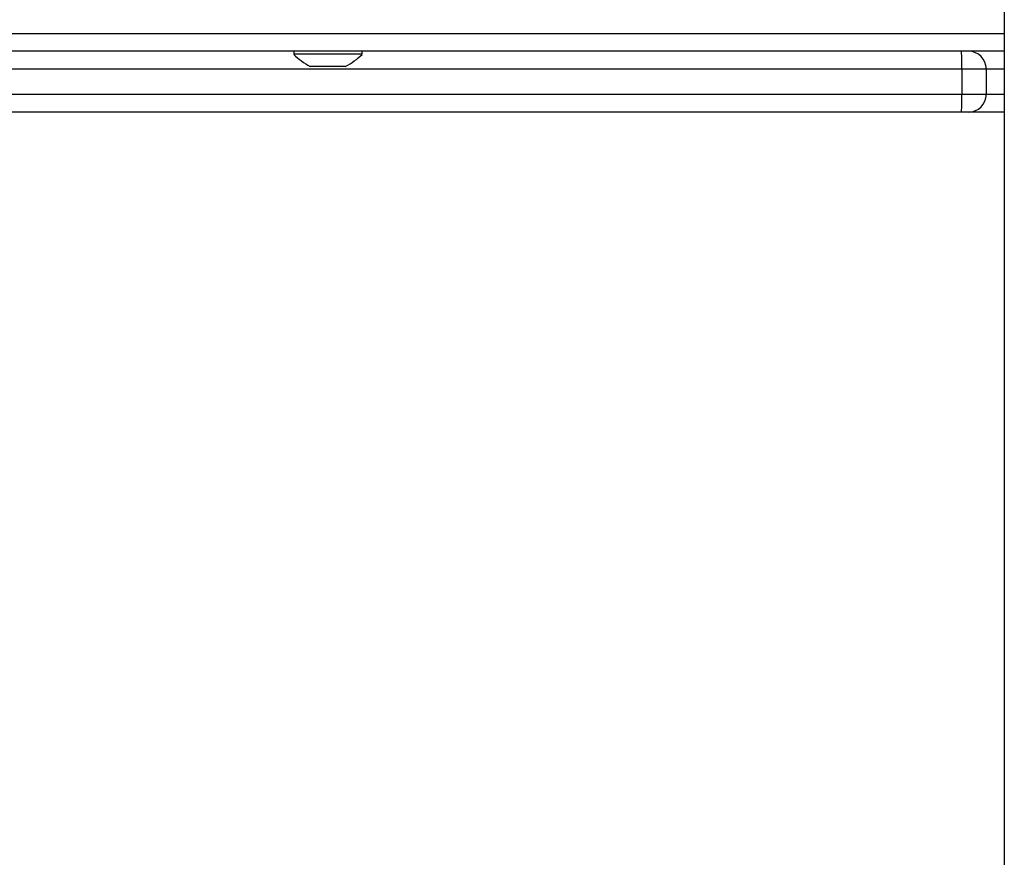
# Model space of a CAD drawing. Units: millimetres. Extents: x -4748 to 386528, y -3372 to 7419.
# Drawn here: x -985 to -791, y 3417 to 3582 of the extents above; entities that cross this region are included whole.
import ezdxf

# ---------------------------------------------------------------- set-up
doc = ezdxf.new("R2010")
doc.units = ezdxf.units.MM
doc.layers.add('Toestel 2D', color=7, linetype='Continuous', lineweight=20)

# ---------------------------------------------------------------- blocks, each defined once
blk = doc.blocks.new('wd1415')
at = {"color": 7, "linetype": 'Continuous', "lineweight": 25}
for p, q in [((3582.201, 2501.25), (3582.201, 2537.013)), ((3582.201, 2532.313), (3544.901, 2532.313)), ((3568.176, 2532.313), (3568.176, 2532.253)), ((3569.526, 2532.253), (3568.176, 2532.253)), ((3569.526, 2532.253), (3569.526, 2532.313)), ((3581.363, 2531.963), (3558.777, 2531.963)), ((3568.547, 2532.013), (3568.501, 2532.013)), ((3568.851, 2532.013), (3568.547, 2532.013)), ((3569.154, 2532.013), (3568.851, 2532.013)), ((3569.201, 2532.013), (3569.154, 2532.013)), ((3581.363, 2531.963), (3581.363, 2531.463)), ((3581.846, 2531.463), (3581.846, 2531.963)), ((3558.777, 2531.463), (3581.363, 2531.463)), ((3581.356, 2531.113), (3558.896, 2531.113)), ((3581.496, 2531.113), (3581.356, 2531.113)), ((3582.201, 2531.113), (3581.496, 2531.113))]:
    blk.add_line(p, q, dxfattribs=at)
at = {"color": 8, "linetype": 'Continuous', "lineweight": 25}
for p, q in [((3464.582, 2532.663), (3582.201, 2532.663)), ((3581.846, 2531.963), (3581.363, 2531.963)), ((3582.201, 2531.963), (3581.846, 2531.963)), ((3581.363, 2531.463), (3581.846, 2531.463)), ((3581.846, 2531.463), (3582.201, 2531.463))]:
    blk.add_line(p, q, dxfattribs=at)
at = {"color": 7, "linetype": 'Continuous', "lineweight": 25}
for centre, radius, start, end in [((3569.221, 2533.328), 1.5, 225.816, 241.2951), ((3568.48, 2533.328), 1.5, 298.7049, 314.184), ((3577.077, 2532.05), 4.287, 358.8347, 3.5145), ((3581.496, 2531.963), 0.35, 0, 90), ((3577.077, 2531.375), 4.287, 356.4855, 1.1653), ((3581.496, 2531.463), 0.35, 270, 0)]:
    blk.add_arc(centre, radius, start, end, dxfattribs=at)
blk = doc.blocks.new('VPL-03-WD1415')
at = {"layer": 'Toestel 2D', "color": 3, "xscale": 10, "yscale": 10, "zscale": 10}
blk.add_blockref('wd1415', (-36612.87, -21747.04), dxfattribs=at)

msp = doc.modelspace()

# ---------------------------------------------------------------- block references
msp.add_blockref('VPL-03-WD1415', (0, 0))

doc.saveas('drawing.dxf')
